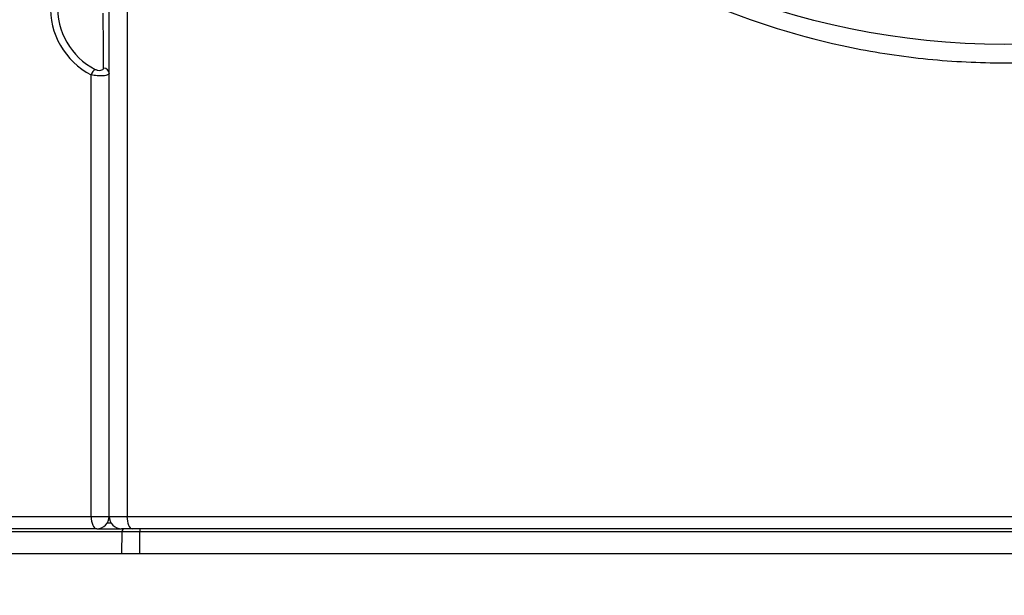
# Model space of a CAD drawing. Units: millimetres. Extents: x 234 to 3172, y 90 to 3242.
# Drawn here: x 2491 to 2651, y 2812 to 2905 of the extents above; entities that cross this region are included whole.
import ezdxf

# ---------------------------------------------------------------- set-up
doc = ezdxf.new("R2010")
doc.units = ezdxf.units.MM
for name, color, linetype in [('300025190_FRAME-', 7, 'Continuous'), ('300025191_COVER_', 7, 'Continuous'), ('300025193_NOZZLE', 7, 'Continuous'), ('construction', 7, 'Continuous')]:
    doc.layers.add(name, color=color, linetype=linetype)
doc.styles.add('SEACAD_Arial', font='ARIAL.TTF')
doc.dimstyles.new('De_Dietrich', dxfattribs={"dimtxt": 40, "dimasz": 40, "dimexe": 20, "dimexo": 20, "dimgap": 20, "dimtad": 1, "dimtxsty": 'SEACAD_Arial', "dimblk1": '_SE_FILLED', "dimblk2": '_SE_FILLED', "dimsah": 1, "dimcen": 20, "dimadec": 1, "dimazin": 0, "dimtfac": 1, "dimtmove": 0, "dimatfit": 3, "dimfxl": 0, "dimtolj": 1, "dimarcsym": 0})

# ---------------------------------------------------------------- blocks, each defined once
blk = doc.blocks.new('SE1')
at = {"layer": '300025190_FRAME-', "color": 7, "linetype": 'Continuous'}
for p, q in [((2505.65, 2823.61), (2506.2, 2823.61)), ((2507.99, 2822.14), (2337.68, 2822.14)), ((2503.92, 2822.63), (2507.92, 2822.63)), ((2507.99, 2822.14), (2507.92, 2818.63)), ((2510.85, 2822.14), (2507.99, 2822.14)), ((2510.85, 2822.14), (2510.83, 2818.63)), ((2791, 2822.14), (2510.85, 2822.14)), ((2337.52, 2818.63), (2507.92, 2818.63)), ((2507.92, 2818.63), (2510.83, 2818.63)), ((2510.83, 2818.63), (2791.02, 2818.63))]:
    blk.add_line(p, q, dxfattribs=at)
blk.add_arc((2508.48, 2822.13), 0.5, 90, 179, dxfattribs=at)
blk.add_ellipse((2511.06, 2822.13), major_axis=(0, 0.5), ratio=0.419453, start_param=0, end_param=1.553343, dxfattribs=at)
at = {"layer": '300025191_COVER_', "color": 7, "linetype": 'Continuous'}
for p, q in [((2502.99, 2824.63), (2502.99, 2896.18)), ((2367.57, 2824.63), (2502.99, 2824.63)), ((2502.99, 2824.63), (2505.92, 2824.63)), ((2503.92, 2822.63), (2369.37, 2822.63))]:
    blk.add_line(p, q, dxfattribs=at)
for centre, radius, start, end in [((2508.68, 2907.08), 12.29, 177.4385, 242.4226), ((2509, 2907.2), 11.46, 177.8516, 242.1471), ((2261.73, 2899.65), 243.28, 359.4436, 1.5438), ((2503.92, 2824.63), 2, 270, 0)]:
    blk.add_arc(centre, radius, start, end, dxfattribs=at)
for centre, major_axis, ratio, start_param, end_param in [((2503.46, 2896.18), (0.424, 0.906), 0.432552, 0.488117, 1.770736), ((2504.92, 2896.43), (-1, 0), 0.863327, 3.141593, 4.635481), ((2503.92, 2824.63), (0, -2), 0.468153, 4.712389, 6.283185)]:
    blk.add_ellipse(centre, major_axis=major_axis, ratio=ratio, start_param=start_param, end_param=end_param, dxfattribs=at)
for points, knots in [([(2503.65, 2897.07), (2503.71, 2897.04), (2503.79, 2897.01), (2503.94, 2896.96), (2504.02, 2896.95), (2504.27, 2896.91), (2504.43, 2896.91), (2504.71, 2896.95), (2504.82, 2897), (2504.97, 2897.13), (2505, 2897.2), (2505, 2897.29)], [0, 0, 0, 0, 0.125, 0.125, 0.25, 0.25, 0.5, 0.5, 0.75, 0.75, 1, 1, 1, 1]), ([(2505.92, 2896.43), (2505.92, 2896.38), (2505.9, 2896.33), (2505.82, 2896.25), (2505.76, 2896.21), (2505.59, 2896.14), (2505.49, 2896.11), (2505.25, 2896.06), (2505.12, 2896.04), (2504.82, 2896.02), (2504.66, 2896.01), (2504.33, 2896.01), (2504.15, 2896.02), (2503.81, 2896.05), (2503.63, 2896.07), (2503.3, 2896.12), (2503.14, 2896.15), (2502.99, 2896.18)], [0, 0, 0, 0, 0.125, 0.125, 0.25, 0.25, 0.375, 0.375, 0.5, 0.5, 0.625, 0.625, 0.75, 0.75, 0.875, 0.875, 1, 1, 1, 1])]:
    blk.add_open_spline(points, degree=3, knots=knots, dxfattribs=at)
at = {"layer": '300025193_NOZZLE', "color": 7, "linetype": 'Continuous'}
for p, q in [((2505.92, 2824.63), (2505.92, 3185.63)), ((2508.81, 3185.63), (2508.81, 2824.63)), ((2505.92, 2824.63), (2508.81, 2824.63)), ((2508.81, 2824.63), (2793.04, 2824.63)), ((2509.65, 2822.63), (2507.92, 2822.63)), ((2792.19, 2822.63), (2509.65, 2822.63))]:
    blk.add_line(p, q, dxfattribs=at)
blk.add_circle((2650.92, 3024.63), 123.5, dxfattribs=at)
blk.add_arc((2507.92, 2824.63), 2, 180, 270, dxfattribs=at)
blk.add_ellipse((2509.65, 2824.63), major_axis=(0, -2), ratio=0.422961, start_param=4.712389, end_param=6.283185, dxfattribs=at)
blk.add_open_spline([(2650.92, 3151.13), (2659.33, 3151.13), (2667.57, 3150.29), (2679.72, 3147.82), (2683.73, 3146.8), (2691.68, 3144.34), (2695.6, 3142.9), (2706.99, 3138.08), (2714.17, 3134.17), (2724.36, 3127.24), (2727.67, 3124.75), (2733.96, 3119.5), (2736.96, 3116.74), (2742.68, 3110.94), (2745.39, 3107.91), (2750.53, 3101.57), (2752.97, 3098.24), (2759.79, 3087.93), (2763.61, 3080.71), (2768.28, 3069.34), (2769.67, 3065.46), (2772.06, 3057.51), (2773.08, 3053.44), (2775.49, 3041.23), (2776.3, 3033.01), (2776.31, 3020.55), (2776.1, 3016.36), (2775.29, 3008.03), (2774.68, 3003.92), (2772.27, 2991.75), (2769.9, 2983.85), (2763.58, 2968.48), (2759.73, 2961.23), (2752.97, 2951.02), (2750.55, 2947.72), (2745.38, 2941.34), (2742.63, 2938.27), (2734.02, 2929.55), (2727.77, 2924.34), (2717.62, 2917.43), (2714.08, 2915.27), (2706.82, 2911.32), (2703.12, 2909.54), (2691.78, 2904.75), (2683.92, 2902.3), (2671.67, 2899.8), (2667.51, 2899.17), (2659.24, 2898.34), (2655.11, 2898.13), (2646.83, 2898.13), (2642.69, 2898.33), (2634.41, 2899.16), (2630.24, 2899.79), (2618, 2902.28), (2610.13, 2904.73), (2598.73, 2909.54), (2594.98, 2911.35), (2587.72, 2915.3), (2584.22, 2917.44), (2574.09, 2924.33), (2567.81, 2929.56), (2556.24, 2941.3), (2551.11, 2947.64), (2544.37, 2957.84), (2542.28, 2961.36), (2538.42, 2968.63), (2536.65, 2972.41), (2531.95, 2983.85), (2529.58, 2991.72), (2527.17, 3003.89), (2526.56, 3008.01), (2525.74, 3016.37), (2525.54, 3020.53), (2525.55, 3032.97), (2526.35, 3041.21), (2528.78, 3053.48), (2529.79, 3057.55), (2532.19, 3065.47), (2533.57, 3069.35), (2536.69, 3076.95), (2538.44, 3080.66), (2542.3, 3087.94), (2544.42, 3091.51), (2551.22, 3101.77), (2556.35, 3108.09), (2564.96, 3116.81), (2567.99, 3119.6), (2574.32, 3124.86), (2577.59, 3127.32), (2587.73, 3134.2), (2594.9, 3138.11), (2606.34, 3142.94), (2610.28, 3144.37), (2618.18, 3146.81), (2622.18, 3147.83), (2634.28, 3150.29), (2642.52, 3151.13), (2650.92, 3151.13)], degree=3, knots=[0, 0, 0, 0, 0.03125, 0.03125, 0.046875, 0.046875, 0.0625, 0.0625, 0.09375, 0.09375, 0.109375, 0.109375, 0.125, 0.125, 0.140625, 0.140625, 0.15625, 0.15625, 0.1875, 0.1875, 0.203125, 0.203125, 0.21875, 0.21875, 0.25, 0.25, 0.265625, 0.265625, 0.28125, 0.28125, 0.3125, 0.3125, 0.34375, 0.34375, 0.359375, 0.359375, 0.375, 0.375, 0.40625, 0.40625, 0.421875, 0.421875, 0.4375, 0.4375, 0.46875, 0.46875, 0.484375, 0.484375, 0.5, 0.5, 0.515625, 0.515625, 0.53125, 0.53125, 0.5625, 0.5625, 0.578125, 0.578125, 0.59375, 0.59375, 0.625, 0.625, 0.65625, 0.65625, 0.671875, 0.671875, 0.6875, 0.6875, 0.71875, 0.71875, 0.734375, 0.734375, 0.75, 0.75, 0.78125, 0.78125, 0.796875, 0.796875, 0.8125, 0.8125, 0.828125, 0.828125, 0.84375, 0.84375, 0.875, 0.875, 0.890625, 0.890625, 0.90625, 0.90625, 0.9375, 0.9375, 0.953125, 0.953125, 0.96875, 0.96875, 1, 1, 1, 1], dxfattribs=at)
blk = doc.blocks.new('_SE_FILLED')
at = {"color": 0}
blk.add_line((0, 0), (-1, 0), dxfattribs=at)
blk.add_solid([(0, 0), (-1, -0.1665), (-1, 0.1665), (0, 0)], dxfattribs=at)
blk = doc.blocks.new('DMBLK4')
at = {"layer": 'construction', "color": 0, "linetype": 'Continuous', "lineweight": -2}
for p, q in [((2530.92, 3242.13), (3163.42, 3242.13)), ((3143.42, 3202.13), (3143.42, 1282.63)), ((2915.47, 1242.63), (3163.42, 1242.63))]:
    blk.add_line(p, q, dxfattribs=at)
at = {"layer": 'Defpoints', "color": 0, "linetype": 'Continuous'}
for p in [(2510.92, 3242.13), (2895.47, 1242.63), (3143.42, 1242.63)]:
    blk.add_point(p, dxfattribs=at)
at = {"layer": 'construction', "color": 0, "linetype": 'Continuous', "lineweight": -2, "xscale": 40, "yscale": 40, "zscale": 40}
for p, rotation in [((3143.42, 3242.13), 90), ((3143.42, 1242.63), 270)]:
    blk.add_blockref('_SE_FILLED', p, dxfattribs=dict(at, rotation=rotation))
at = {"layer": 'construction', "color": 0, "linetype": 'Continuous', "insert": (3103, 2242.38), "char_height": 40, "attachment_point": 5, "rotation": 90, "style": 'SEACAD_Arial'}
blk.add_mtext('\\A1;\\A1;2000', dxfattribs=at)

msp = doc.modelspace()

# ---------------------------------------------------------------- block references
at = {"layer": 'construction'}
msp.add_blockref('SE1', (0, 0), dxfattribs=at)

# ---------------------------------------------------------------- dimensions: what is measured, and where the dimension line sits
at = {"layer": 'construction', "color": 7, "linetype": 'Continuous'}
dim = msp.add_linear_dim(base=(3143.420879353, 1242.631444066), p1=(2510.923807133, 3242.131444066), p2=(2895.468634704, 1242.631444066), angle=90, text='\\A1;<>', dimstyle='De_Dietrich', override={"dimdec": 0}, dxfattribs=at)
dim.commit()
dim.dimension.update_dxf_attribs({"geometry": 'DMBLK4', "text_midpoint": (3143.420879353, 2242.381425946), "dimtype": 160})

doc.saveas('drawing.dxf')
